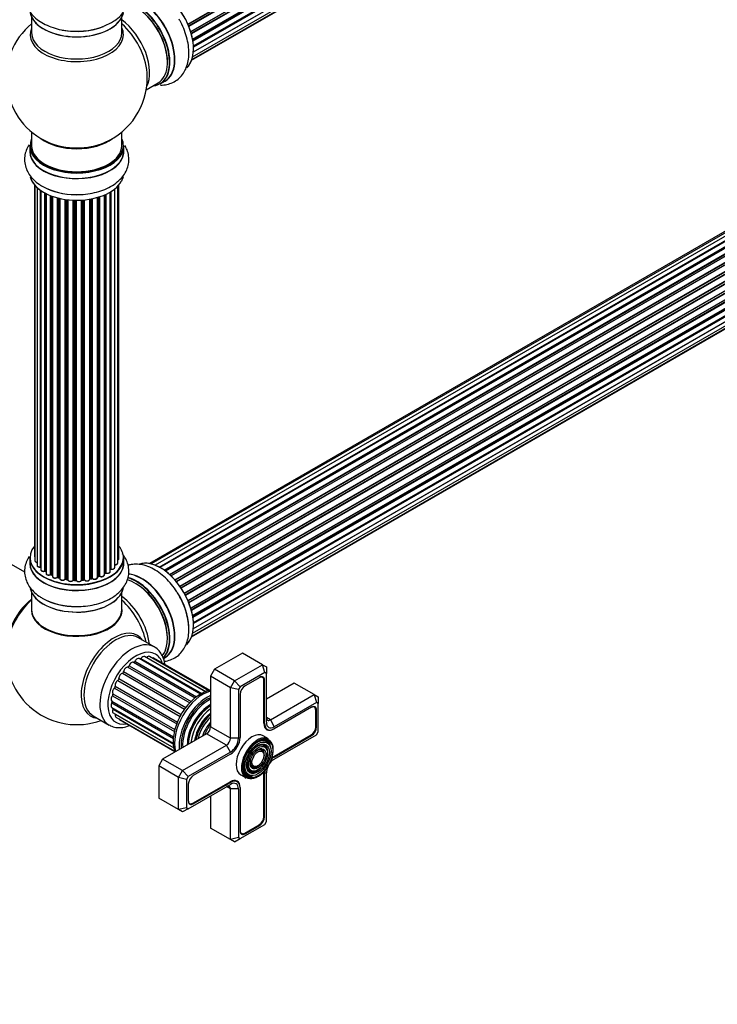
# Model space of a CAD drawing. Units: millimetres. Extents: x 0 to 1503, y 0 to 2593.
# Drawn here: x 1008 to 1255, y 0 to 349 of the extents above; entities that cross this region are included whole.
import ezdxf
from ezdxf import colors
from ezdxf.entities.mleader import LeaderData, LeaderLine
from ezdxf.math import Vec2, Vec3

# ---------------------------------------------------------------- set-up
doc = ezdxf.new("R2010")
doc.units = ezdxf.units.MM
doc.layers.add('DV6_Défaut', color=7, linetype='Continuous')
doc.layers.add('Défaut', color=7, linetype='Continuous')

# ---------------------------------------------------------------- blocks, each defined once
blk = doc.blocks.new('_DOT')
at = {"color": 0}
blk.add_line((0, 0), (-1, 0), dxfattribs=at)
at = {"color": 0, "const_width": 0.333}
blk.add_lwpolyline([(-0.1665, 0, 1), (0.1665, 0, 1)], format="xyb", close=True, dxfattribs=at)
blk = doc.blocks.new('SE5')
at = {"layer": 'DV6_Défaut', "color": 7, "linetype": 'Continuous'}
for p, q in [((1067.6, 347.82), (1395.76, 537.29)), ((1395.72, 537.09), (1067.66, 347.68)), ((1067.88, 347.16), (1395.93, 536.56)), ((1396.09, 536.39), (1067.96, 346.94)), ((1068.6, 345.14), (1396.8, 534.62)), ((1396.6, 534.42), (1068.62, 345.06)), ((1068.78, 344.55), (1396.73, 533.9)), ((1396.88, 533.7), (1068.84, 344.31)), ((1069.26, 342.51), (1397.44, 531.98)), ((1069.33, 342.08), (1397.12, 531.32)), ((1397.24, 531.11), (1069.38, 341.81)), ((1069.56, 340.06), (1397.65, 529.48)), ((1069.57, 339.87), (1397.08, 528.96)), ((1397.17, 528.73), (1069.58, 339.6)), ((1069.3, 336.24), (1396.8, 525.32)), ((1396.66, 526.68), (1069.53, 337.81)), ((1069.54, 337.92), (1397.44, 527.23)), ((1068.94, 334.98), (1394.38, 522.88)), ((1069.01, 335.2), (1395.76, 523.85)), ((1012.19, 350.26), (1012.19, 344.67)), ((1044.19, 344.67), (1044.19, 350.26)), ((1380.13, 344.71), (1053.96, 156.4)), ((1381.8, 345.15), (1054.62, 156.25)), ((1383.69, 345.03), (1055.97, 155.82)), ((1057.45, 155.13), (1384.83, 344.14)), ((1384.99, 343.96), (1057.69, 154.99)), ((1385.72, 344.36), (1057.71, 154.98)), ((1059.16, 154.06), (1386.91, 343.28)), ((1387.05, 343.08), (1059.39, 153.9)), ((1387.79, 343.17), (1059.64, 153.71)), ((1061.04, 152.56), (1389, 341.91)), ((1389.11, 341.69), (1061.23, 152.38)), ((1061.6, 152.03), (1389.51, 341.35)), ((1389.81, 341.5), (1061.62, 152.02)), ((1062.92, 150.66), (1391.01, 340.08)), ((1391.09, 339.85), (1063.08, 150.47)), ((1063.44, 150.05), (1391.47, 339.44)), ((1391.7, 339.44), (1063.52, 149.96)), ((1064.7, 148.42), (1392.86, 337.88)), ((1392.9, 337.65), (1064.83, 148.24)), ((1065.15, 147.76), (1393.24, 337.18)), ((1393.42, 337.08), (1065.25, 147.62)), ((1066.28, 145.93), (1394.46, 335.4)), ((1394.47, 335.19), (1066.38, 145.76)), ((1066.65, 145.25), (1394.75, 334.67)), ((1394.92, 334.54), (1066.75, 145.07)), ((1067.6, 143.29), (1395.76, 332.76)), ((1395.72, 332.56), (1067.66, 143.15)), ((1067.88, 142.63), (1395.93, 332.03)), ((1396.09, 331.86), (1067.96, 142.41)), ((1068.6, 140.61), (1396.8, 330.09)), ((1396.6, 329.89), (1068.62, 140.53)), ((1068.78, 140.02), (1396.73, 329.36)), ((1396.88, 329.16), (1068.84, 139.77)), ((1052.82, 324.5), (1057.04, 326.94)), ((1057.79, 326.62), (1059.45, 327.58)), ((1069.26, 137.98), (1397.44, 327.45)), ((1069.33, 137.55), (1397.12, 326.79)), ((1397.24, 326.57), (1069.38, 137.28)), ((1069.56, 135.52), (1397.65, 324.95)), ((1396.66, 322.15), (1069.53, 133.28)), ((1069.54, 133.39), (1397.44, 322.7)), ((1069.57, 135.34), (1397.08, 324.43)), ((1397.17, 324.2), (1069.58, 135.07)), ((1068.94, 130.45), (1394.38, 318.34)), ((1069.01, 130.67), (1395.76, 319.32)), ((1069.3, 131.71), (1396.8, 320.79)), ((1012.19, 309.54), (1012.19, 304.67)), ((1044.19, 304.67), (1044.19, 309.54)), ((1011.54, 304.58), (1011.54, 302.67)), ((1044.84, 302.67), (1044.84, 304.58)), ((1013.2, 290.76), (1013.2, 159.1)), ((1013.36, 290.58), (1013.36, 157.41)), ((1042.71, 156.58), (1042.71, 290.25)), ((1043.17, 158.25), (1043.17, 290.76)), ((1014.11, 289.81), (1014.11, 155.78)), ((1015.35, 155.22), (1015.35, 288.82)), ((1015.44, 288.76), (1015.44, 154.27)), ((1016.88, 153.75), (1016.88, 287.89)), ((1017.12, 287.76), (1017.12, 153.72)), ((1017.29, 287.68), (1017.29, 152.96)), ((1018.9, 152.51), (1018.9, 286.96)), ((1019.15, 286.86), (1019.15, 152.5)), ((1019.56, 286.71), (1019.56, 151.9)), ((1036.3, 286.54), (1036.3, 151.98)), ((1038, 152.4), (1038, 287.17)), ((1038.29, 153.08), (1038.29, 287.3)), ((1038.54, 287.41), (1038.54, 153.1)), ((1040.07, 153.59), (1040.07, 288.21)), ((1040.08, 154.42), (1040.08, 288.23)), ((1040.32, 288.37), (1040.32, 154.46)), ((1041.66, 155.01), (1041.66, 289.3)), ((1021.32, 151.53), (1021.32, 286.17)), ((1021.57, 286.11), (1021.57, 151.55)), ((1022.09, 151.4), (1022.09, 285.99)), ((1022.17, 285.97), (1022.17, 151.13)), ((1024.05, 150.86), (1024.05, 285.62)), ((1024.28, 285.58), (1024.28, 150.91)), ((1024.84, 150.83), (1024.84, 285.51)), ((1024.99, 285.49), (1024.99, 150.69)), ((1026.96, 150.53), (1026.96, 285.34)), ((1027.16, 285.33), (1027.16, 150.62)), ((1027.74, 150.6), (1027.74, 285.32)), ((1027.93, 285.31), (1027.93, 150.5)), ((1029.92, 150.56), (1029.92, 285.37)), ((1030.09, 285.38), (1030.09, 150.67)), ((1030.66, 150.72), (1030.66, 285.42)), ((1030.88, 285.44), (1030.88, 150.65)), ((1032.81, 150.87), (1032.81, 285.69)), ((1032.93, 285.71), (1032.93, 151.07)), ((1033.47, 151.19), (1033.47, 285.81)), ((1033.71, 285.86), (1033.71, 151.15)), ((1035.54, 151.47), (1035.54, 286.31)), ((1035.56, 286.32), (1035.56, 151.81)), ((1036.05, 151.99), (1036.05, 286.46)), ((1009.76, 153.33), (957.87, 183.29)), ((1011.54, 158.43), (1011.54, 156.52)), ((1044.84, 156.52), (1044.84, 158.43)), ((1017.16, 153.63), (1017.29, 153.54)), ((1019.19, 152.41), (1019.56, 152.24)), ((1021.61, 151.46), (1022.12, 151.31)), ((1024.3, 150.83), (1024.86, 150.74)), ((1027.17, 150.53), (1027.75, 150.51)), ((1030.08, 150.58), (1030.65, 150.64)), ((1032.9, 150.99), (1033.44, 151.1)), ((1035.54, 151.72), (1036.01, 151.9)), ((1038, 152.84), (1038.25, 152.99)), ((1012.19, 146.14), (1012.19, 140.06)), ((1044.19, 140.06), (1044.19, 146.14)), ((1055.7, 126.81), (1050.04, 130.08)), ((1072.1, 110.1), (1050.31, 122.68)), ((1050.96, 122.74), (1072.51, 110.3)), ((1073.81, 110.92), (1052.24, 123.37)), ((1052.95, 123.06), (1073.93, 110.95)), ((1075.09, 111.26), (1054.02, 123.43)), ((1075.45, 111.36), (1055.54, 122.86)), ((1058.9, 122.73), (1059.45, 123.05)), ((1086.95, 124.59), (1077.05, 118.87)), ((1094.02, 120.51), (1086.95, 124.59)), ((1046.25, 119.68), (1068.29, 106.96)), ((1046.75, 120.15), (1068.74, 107.46)), ((1048.33, 121.41), (1070.23, 108.76)), ((1048.84, 121.75), (1070.68, 109.14)), ((1077.05, 118.87), (1075.63, 116.42)), ((1084.12, 114.79), (1077.05, 118.87)), ((1084.12, 114.79), (1094.02, 120.51)), ((1094.02, 120.51), (1095.43, 119.69)), ((1094.85, 117.72), (1094.02, 120.51)), ((1095.43, 119.69), (1095.43, 117.38)), ((1043.12, 115.58), (1065.22, 102.83)), ((1044.36, 117.48), (1066.46, 104.73)), ((1044.8, 118.05), (1066.87, 105.31)), ((1075.63, 116.42), (1075.63, 98.46)), ((1082.7, 112.34), (1075.63, 116.42)), ((1094.85, 117.72), (1086.12, 112.68)), ((1093.06, 115.99), (1087.9, 113.01)), ((1094.07, 116.03), (1093.72, 116.23)), ((1095.43, 117.38), (1094.85, 117.72)), ((1095.43, 100.09), (1095.43, 117.38)), ((1041.58, 112.23), (1063.65, 99.49)), ((1041.83, 112.9), (1063.9, 100.15)), ((1042.77, 114.94), (1064.87, 102.18)), ((1082.7, 112.34), (1084.12, 114.79)), ((1082.7, 94.38), (1082.7, 112.34)), ((1085.53, 111.66), (1082.7, 112.34)), ((1086.12, 112.68), (1084.12, 114.79)), ((1086.12, 112.68), (1085.53, 111.66)), ((1094.54, 115.14), (1094.83, 114.97)), ((1094.55, 99.75), (1094.55, 114.97)), ((1094.83, 99.75), (1094.83, 114.97)), ((1105.33, 113.97), (1095.43, 108.26)), ((1112.4, 109.89), (1105.33, 113.97)), ((1040.86, 109.51), (1062.84, 96.82)), ((1040.98, 110.16), (1062.99, 97.46)), ((1085.53, 111.66), (1085.53, 94.38)), ((1086.13, 109.95), (1086.13, 94.72)), ((1096.85, 100.91), (1112.4, 109.89)), ((1112.4, 109.89), (1113.82, 109.07)), ((1112.4, 109.89), (1113.23, 107.1)), ((1113.82, 109.07), (1113.82, 106.77)), ((1040.63, 107.56), (1062.51, 94.93)), ((1040.63, 105.29), (1062.42, 92.71)), ((1040.65, 106.95), (1062.47, 94.36)), ((1113.23, 107.1), (1098.26, 98.46)), ((1111.45, 105.38), (1098.26, 97.77)), ((1112.46, 105.41), (1112.11, 105.61)), ((1113.82, 106.77), (1113.23, 107.1)), ((1113.82, 96.69), (1113.82, 106.77)), ((1034.04, 102.36), (1039.7, 99.1)), ((1040.98, 104.72), (1062.46, 92.32)), ((1041.12, 103.37), (1062.6, 90.97)), ((1041.83, 102.96), (1062.6, 90.96)), ((1042.07, 101.93), (1062.94, 89.88)), ((1071.5, 102.04), (1071.47, 102)), ((1096.85, 100.91), (1095.43, 101.73)), ((1112.93, 104.53), (1113.21, 104.36)), ((1112.93, 98.4), (1112.93, 104.36)), ((1113.21, 98.4), (1113.21, 104.36)), ((1043.41, 101.05), (1062.98, 89.75)), ((1069.07, 97.84), (1069.05, 97.8)), ((1082.7, 94.38), (1075.63, 98.46)), ((1094.55, 99.91), (1094.83, 99.75)), ((1094.99, 98.01), (1095.83, 97.53)), ((1096.85, 100.91), (1098.26, 98.46)), ((1112.93, 98.56), (1113.21, 98.4)), ((1074.22, 96.01), (1058.66, 87.03)), ((1081.29, 91.93), (1074.22, 96.01)), ((1085.53, 94.38), (1082.7, 94.38)), ((1096.25, 94.16), (1094.34, 95.26)), ((1098.11, 97.69), (1098.12, 97.68)), ((1098.26, 97.77), (1098.12, 97.68)), ((1098.12, 87.97), (1111.31, 95.58)), ((1098.26, 87.03), (1113.23, 95.67)), ((1098.26, 87.72), (1111.45, 95.34)), ((1111.16, 95.5), (1111.45, 95.34)), ((1113.23, 95.67), (1113.82, 96.69)), ((1065.73, 82.95), (1081.29, 91.93)), ((1082.7, 89.48), (1081.29, 91.93)), ((1096.78, 91.51), (1096.62, 91.91)), ((1082.7, 89.48), (1067.73, 80.84)), ((1082.7, 88.78), (1069.52, 81.17)), ((1094.47, 89.15), (1094.31, 89.55)), ((1095.62, 90.33), (1095.46, 90.73)), ((1097.98, 87.89), (1098.26, 87.72)), ((1058.66, 87.03), (1057.25, 84.58)), ((1057.25, 84.58), (1057.25, 73.15)), ((1064.32, 80.5), (1057.25, 84.58)), ((1065.73, 82.95), (1058.66, 87.03)), ((1091.27, 84.29), (1091.69, 84.35)), ((1064.32, 80.5), (1065.73, 82.95)), ((1064.32, 69.07), (1064.32, 80.5)), ((1067.15, 79.82), (1064.32, 80.5)), ((1067.73, 80.84), (1065.73, 82.95)), ((1067.73, 80.84), (1067.15, 79.82)), ((1086.34, 81.41), (1088.25, 80.31)), ((1090.39, 81.11), (1090.81, 81.17)), ((1090.83, 82.7), (1091.25, 82.76)), ((1094.55, 81.95), (1094.83, 81.78)), ((1094.55, 66.56), (1094.55, 81.78)), ((1094.83, 66.56), (1094.83, 81.78)), ((1095.43, 64.84), (1095.43, 82.13)), ((1067.15, 79.82), (1067.15, 69.74)), ((1067.73, 69.4), (1082.7, 78.05)), ((1067.75, 78.11), (1067.75, 72.15)), ((1069.37, 71.37), (1082.56, 78.99)), ((1069.52, 71.13), (1082.7, 78.74)), ((1082.7, 76.41), (1081.29, 77.23)), ((1082.42, 78.91), (1082.7, 78.74)), ((1085.13, 78.98), (1084.28, 79.47)), ((1086.13, 76.93), (1086.13, 76.76)), ((1086.13, 76.93), (1086.13, 76.93)), ((1075.63, 73.97), (1075.63, 62.53)), ((1082.7, 58.45), (1082.7, 76.41)), ((1085.53, 76.41), (1082.7, 76.41)), ((1085.53, 76.41), (1085.53, 59.13)), ((1086.13, 76.76), (1086.13, 61.53)), ((1064.32, 69.07), (1057.25, 73.15)), ((1067.88, 71.46), (1068.22, 71.26)), ((1069.23, 71.3), (1069.52, 71.13)), ((1067.15, 69.74), (1064.32, 69.07)), ((1065.73, 68.25), (1064.32, 69.07)), ((1067.73, 69.4), (1065.73, 68.25)), ((1067.15, 69.74), (1067.73, 69.4)), ((1094.55, 66.72), (1094.83, 66.56)), ((1086.12, 58.79), (1094.85, 63.83)), ((1087.76, 60.76), (1092.92, 63.74)), ((1087.9, 60.51), (1093.06, 63.49)), ((1092.78, 63.66), (1093.06, 63.49)), ((1094.85, 63.83), (1095.43, 64.84)), ((1082.7, 58.45), (1075.63, 62.53)), ((1086.26, 60.85), (1086.61, 60.64)), ((1087.61, 60.68), (1087.9, 60.51)), ((1085.53, 59.13), (1082.7, 58.45)), ((1084.12, 57.64), (1082.7, 58.45)), ((1084.12, 57.64), (1086.12, 58.79)), ((1085.53, 59.13), (1086.12, 58.79))]:
    blk.add_line(p, q, dxfattribs=at)
for centre, radius, start, end in [((1028.19, 328.75), 25, 129.7918, 246.7163), ((1028.64, 369.51), 24.24, 266.8278, 298.0212), ((1028.19, 328.75), 25, 293.2837, 0), ((1028.19, 328.75), 25, 0, 4.1078), ((1027.47, 311.31), 23.96, 241.3477, 270.6593), ((1040.25, 154), 0.392, 76.1445, 118.7503), ((1016.96, 153.27), 0.417, 61.3755, 106.3316), ((1019.02, 152.01), 0.44, 67.1253, 111.755), ((1021.48, 151.06), 0.423, 72.5316, 117.597), ((1024.22, 150.46), 0.378, 77.7794, 122.7504), ((1027.13, 150.18), 0.348, 84.5086, 123.9358), ((1033.55, 150.71), 0.404, 59.7486, 104.7265), ((1036.16, 151.49), 0.437, 65.4135, 110.0462), ((1038.43, 152.6), 0.432, 70.9821, 115.7807), ((1027.47, 165.15), 23.96, 241.3477, 270.6593), ((1044.26, 132.72), 23.66, 2.1342, 31.941), ((1028.19, 124.22), 25, 173.2837, 290.2082)]:
    blk.add_arc(centre, radius, start, end, dxfattribs=at)
for centre, major_axis, ratio, start_param, end_param in [((1057.81, 345.86), (-8.32, 14.42), 0.57735, 3.280072, 6.15592), ((1057.88, 345.9), (8.27, -14.33), 0.57735, 0.137171, 2.996898), ((1051.19, 342.03), (8.35, -14.46), 0.57735, 0, 2.75477), ((1051.13, 342), (-8.32, 14.42), 0.57735, 3.141593, 5.892123), ((1049.04, 340.8), (-8, 13.86), 0.57735, 3.141593, 5.755507), ((1049.47, 341.04), (8.32, -14.42), 0.57735, 0, 2.62548), ((1049.4, 341), (-8.27, 14.33), 0.57735, 2.883065, 5.744852), ((1049.4, 341), (7.75, -13.42), 0.57735, 0.769396, 2.356194), ((1028.19, 352.92), (16.65, 0), 0.57735, 3.256515, 6.169687), ((1028.19, 352.84), (-16.55, 0), 0.57735, 0.130536, 2.998723), ((1028.19, 344.06), (16.54, 0), 0.57735, 2.886298, 6.283185), ((1028.19, 354.84), (-16.65, 0), 0.57735, 1.256683, 2.180235), ((1042.73, 337.15), (8, -13.86), 0.57735, 0.353773, 2.227058), ((1041.17, 336.25), (-8.48, 14.69), 0.57735, 4.013291, 5.243707), ((1028.19, 344.06), (16.54, 0), 0.57735, 0, 0.255294), ((1028.19, 344.67), (-16, 0), 0.57735, 0, 3.141593), ((1028.19, 354.91), (16.69, 0), 0.57735, 4.659376, 5.052531), ((1051.19, 342.03), (8.35, -14.46), 0.57735, 6.211671, 6.283185), ((1028.19, 304.67), (16.55, 0), 0.57735, 2.883065, 6.283185), ((1028.19, 304.58), (-16.65, 0), 0.57735, 0, 3.141593), ((1028.19, 304.67), (16, 0), 0.57735, 3.141593, 6.283185), ((1028.19, 312.83), (16, 0), 0.57735, 3.791411, 5.633367), ((1028.19, 313.44), (-16.54, 0), 0.57735, 0.930274, 2.211319), ((1028.19, 304.67), (16.55, 0), 0.57735, 0, 0.258528), ((1028.19, 302.67), (16.65, 0), 0.57735, 3.116727, 6.283185), ((1028.19, 302.6), (-16.69, 0), 0.57735, 6.211671, 6.283185), ((1028.19, 302.6), (-16.69, 0), 0.57735, 0, 3.213107), ((1028.19, 294.95), (16.65, 0), 0.57735, 3.278044, 3.926991), ((1028.19, 294.87), (-16.55, 0), 0.57735, 0.137511, 2.858942), ((1028.19, 294.95), (16.65, 0), 0.57735, 5.992097, 6.16151), ((1028.19, 296.87), (-16.65, 0), 0.57735, 0.785398, 1.559849), ((1028.19, 158.51), (16.55, 0), 0.57735, 2.702611, 6.283185), ((1028.19, 158.51), (16.55, 0), 0.57735, 0, 0.438981), ((1028.19, 158.43), (-16.65, 0), 0.57735, 0, 3.141593), ((1014.2, 159.1), (1, 0), 0.57735, 3.141593, 3.702405), ((1014.36, 157.41), (1, 0), 0.57735, 3.141593, 4.467458), ((1042.17, 158.25), (-1, 0), 0.57735, 2.143788, 3.141593), ((1057.81, 141.33), (-8.33, 14.42), 0.57735, 3.276489, 6.177377), ((1057.88, 141.37), (8.28, -14.33), 0.57735, 0.131695, 3.002501), ((1028.19, 156.52), (16.65, 0), 0.57735, 3.116727, 6.283185), ((1028.19, 156.45), (-16.69, 0), 0.57735, 6.211671, 6.283185), ((1028.19, 156.45), (-16.69, 0), 0.57735, 0, 3.213107), ((1015.11, 155.78), (1, 0), 0.57735, 3.141593, 4.95358), ((1015.31, 155.33), (-0.028, 0.198), 0.195028, 3.14192, 4.082996), ((1015.4, 155.11), (0.2, 0), 0.57735, 1.358677, 1.811988), ((1016.44, 154.27), (1, 0), 0.57735, 3.141593, 5.16302), ((1016.79, 153.86), (-0.054, 0.193), 0.355612, 3.142054, 4.046538), ((1016.97, 153.65), (0.2, 0), 0.57735, 0.659901, 2.021427), ((1028.19, 158.51), (-14, 0), 0.57735, 0.63244, 0.659901), ((1028.19, 158.51), (-14, 0), 0.57735, -3.704573, -3.642334), ((1039.91, 154.48), (-0.136, 0.146), 0.693863, 3.328092, 3.782162), ((1040.25, 154.36), (0.2, 0), 0.57735, 1.224885, 2.586411), ((1040.66, 155.01), (-1, 0), 0.57735, 1.224885, 3.141593), ((1040.39, 154.57), (0.041, 0.196), 0.276836, 2.215339, 3.141691), ((1041.71, 156.58), (-1, 0), 0.57735, 1.521907, 3.141593), ((1028.19, 158.11), (13.5, 0), 0.57735, 3.741145, 3.772604), ((1017.28, 153.79), (0.119, 0.16), 0.645075, 2.42733, 3.142115), ((1018.29, 152.96), (1, 0), 0.57735, 3.141593, 3.165557), ((1018.29, 152.96), (1, 0), 0.57735, 3.165557, 5.372459), ((1028.19, 158.51), (-14, 0), 0.57735, 0.832265, 0.905278), ((1018.78, 152.6), (-0.082, 0.183), 0.500653, 3.142075, 3.982271), ((1019.02, 152.41), (0.2, 0), 0.57735, 0.869341, 2.230867), ((1028.19, 158.68), (-14, 0), 0.57735, 0.869341, 0.910895), ((1019.28, 152.59), (0.088, 0.18), 0.52691, 2.317603, 3.141135), ((1020.56, 151.9), (1, 0), 0.57735, 3.141593, 5.581899), ((1028.19, 158.51), (-14, 0), 0.57735, 1.043157, 1.121364), ((1021.17, 151.6), (-0.113, 0.165), 0.623814, 3.14123, 3.881245), ((1021.48, 151.45), (0.2, 0), 0.57735, 1.07878, 2.440306), ((1028.19, 158.68), (-14, 0), 0.57735, 1.07878, 1.120334), ((1021.67, 151.65), (0.059, 0.191), 0.385716, 2.24692, 3.141163), ((1022, 151.3), (-0.2, 0), 0.57735, 3.739839, 4.261927), ((1022.18, 151.5), (0.054, 0.193), 0.355487, 2.236608, 3.123443), ((1023.17, 151.13), (1, 0), 0.57735, 3.141593, 5.791338), ((1028.19, 158.51), (-14, 0), 0.57735, 1.260788, 1.329833), ((1023.87, 150.91), (-0.147, 0.136), 0.719711, 3.140549, 3.730427), ((1023.87, 150.91), (-0.147, 0.136), 0.719711, 3.119702, 3.140549), ((1024.23, 150.8), (0.2, 0), 0.57735, 1.28822, 2.649746), ((1028.19, 158.68), (-14, 0), 0.57735, 1.28822, 1.329774), ((1024.34, 151.03), (0.033, 0.197), 0.227664, 2.205477, 3.141377), ((1024.8, 150.72), (-0.2, 0), 0.57735, 3.219385, 4.471367), ((1024.89, 150.94), (0.028, 0.198), 0.194894, 2.200169, 3.130658), ((1025.99, 150.69), (1, 0), 0.57735, 3.141593, 6.000778), ((1025.99, 150.53), (0.8, 0), 0.57735, 3.109841, 6.000778), ((1026.76, 150.56), (-0.179, 0.09), 0.784153, 3.148212, 3.517), ((1027.15, 150.5), (0.2, 0), 0.57735, 1.497659, 2.859185), ((1028.19, 158.51), (-14, 0), 0.57735, 1.484042, 1.552251), ((1028.19, 158.68), (-14, 0), 0.57735, 1.497659, 1.539213), ((1027.18, 150.73), (0.008, 0.2), 0.059663, 2.187538, 3.141492), ((1027.74, 150.48), (0.2, 0), 0.57735, 0.177688, 1.539213), ((1027.75, 150.71), (0.004, 0.2), 0.025783, 2.186511, 3.141498), ((1028.92, 150.61), (-1, 0), 0.57735, 0.177688, 3.068625), ((1028.13, 150.52), (0.191, 0.059), 0.803641, 2.896644, 3.143526), ((1028.92, 150.44), (0.8, 0), 0.57735, 3.31928, 6.210217), ((1030.11, 150.55), (-0.2, 0), 0.57735, 4.848692, 6.210217), ((1028.19, 158.51), (-14, 0), 0.57735, -4.583857, -4.500128), ((1028.19, 158.68), (14, 0), 0.57735, -1.434494, -1.39294), ((1030.63, 150.84), (-0.021, 0.199), 0.144455, 3.141734, 4.089394), ((1030.7, 150.61), (0.2, 0), 0.57735, 0.387127, 1.748653), ((1031.81, 150.87), (-1, 0), 0.57735, 0.387127, 3.141593), ((1031.07, 150.7), (0.163, 0.115), 0.756074, 2.651188, 3.141927), ((1033, 150.96), (0.2, 0), 0.57735, 1.916538, 2.805994), ((1032.86, 151.18), (-0.041, 0.196), 0.276707, 3.156914, 4.067876), ((1028.19, 158.68), (14, 0), 0.57735, -1.225054, -1.1835), ((1028.19, 158.51), (-14, 0), 0.57735, -4.363554, -4.284595), ((1033.4, 151.3), (-0.046, 0.195), 0.308379, 3.14191, 4.060197), ((1033.55, 151.09), (0.2, 0), 0.57735, 0.596567, 1.958092), ((1034.54, 151.47), (-1, 0), 0.57735, 0.596567, 3.141593), ((1033.88, 151.22), (0.13, 0.152), 0.675463, 2.470206, 3.142682), ((1035.67, 151.71), (0.2, 0), 0.57735, -4.157207, -4.011887), ((1035.46, 151.91), (-0.067, 0.188), 0.430373, 3.337597, 4.01839), ((1028.19, 158.51), (-14, 0), 0.57735, -4.15782, -4.07003), ((1028.19, 158.68), (14, 0), 0.57735, -1.015615, -0.974061), ((1035.94, 152.09), (-0.073, 0.186), 0.458826, 3.142102, 4.005088), ((1036.16, 151.9), (0.2, 0), 0.57735, 0.806006, 2.167532), ((1037, 152.4), (-1, 0), 0.57735, 0.806006, 3.141593), ((1036.44, 152.06), (0.097, 0.175), 0.56533, 2.346101, 3.141425), ((1028.19, 158.68), (14, 0), 0.57735, -0.806175, -0.764621), ((1028.19, 158.11), (13.5, 0), 0.57735, -0.757287, -0.691509), ((1028.19, 158.51), (-14, 0), 0.57735, -3.926991, -3.855277), ((1038.14, 153.16), (-0.103, 0.171), 0.58922, 3.141661, 3.916384), ((1038.43, 153), (0.2, 0), 0.57735, 1.015446, 2.376971), ((1039.07, 153.59), (-1, 0), 0.57735, 1.015446, 3.141593), ((1038.64, 153.2), (0.067, 0.188), 0.430491, 2.264847, 3.14145), ((1049.04, 136.26), (-8, 13.86), 0.57735, 3.353301, 5.768884), ((1049.4, 136.47), (-8.28, 14.33), 0.57735, 3.301303, 5.771717), ((1049.47, 136.51), (8.33, -14.42), 0.57735, 0.148508, 2.634107), ((1051.13, 137.47), (-8.32, 14.42), 0.57735, 3.141593, 5.896512), ((1051.19, 137.5), (8.35, -14.46), 0.57735, 0, 2.753783), ((1028.19, 148.8), (16.65, 0), 0.57735, 3.278044, 6.16151), ((1028.19, 148.72), (-16.55, 0), 0.57735, 0.137511, 2.999479), ((1049.4, 136.47), (7.75, -13.42), 0.57735, 0.785398, 2.372196), ((1014.33, 132.22), (8, 13.86), 0.57735, 0.975759, 2.537318), ((1014.4, 132.18), (-7.95, -13.77), 0.57735, 4.124975, 5.577543), ((1014.93, 131.88), (-8.27, -14.32), 0.57735, 4.163679, 5.352911), ((1028.19, 150.71), (-16.65, 0), 0.57735, 0.785398, 1.559849), ((1042.73, 132.62), (8, -13.86), 0.57735, 0.914535, 2.227058), ((1041.17, 131.72), (-8.48, 14.69), 0.57735, 4.181071, 5.243707), ((1056.15, 140.37), (8.33, -14.42), 0.57735, 0.823793, 1.631018), ((1056.09, 140.33), (-8.35, 14.46), 0.57735, 4.295371, 4.720516), ((1028.19, 139.86), (-16.07, 0), 0.57735, 0, 3.237349), ((1028.19, 139.86), (-16.07, 0), 0.57735, 6.191714, 6.283185), ((1028.19, 140.06), (16, 0), 0.57735, 3.141593, 6.283185), ((1028.19, 139.9), (15.94, 0), 0.57735, 3.351646, 6.066886), ((1028.19, 139.9), (-15.8, 0), 0.57735, 0.763455, 2.627301), ((1041.44, 116.57), (8.27, 14.32), 0.57735, 0, 3.396887), ((1042.04, 116.22), (-8, -13.86), 0.57735, 3.141593, 6.283185), ((1047.7, 112.95), (-8, -13.86), 0.57735, 3.149345, 6.272939), ((1041.44, 116.57), (8.27, 14.32), 0.57735, 6.027891, 6.283185), ((1049.12, 112.14), (7, 12.12), 0.57735, 0, 3.616493), ((1049.61, 121.47), (-0.7, -1.21), 0.57735, 3.141593, 4.811384), ((1050.75, 122.95), (0.25, 0.433), 0.57735, 3.582167, 4.560056), ((1051.54, 122.16), (-0.7, -1.21), 0.57735, 3.141593, 4.560056), ((1052.82, 123.37), (0.25, 0.433), 0.57735, 4.096607, 4.308729), ((1053.32, 122.22), (-0.7, -1.21), 0.57735, 3.141593, 4.308729), ((1054.84, 121.64), (-0.7, -1.21), 0.57735, 3.141593, 3.76316), ((1049.12, 112.14), (7, 12.12), 0.57735, 5.815171, 6.283185), ((1051.19, 137.5), (8.35, -14.46), 0.57735, 6.211671, 6.283185), ((1045.77, 118.41), (-0.7, -1.21), 0.57735, 3.419589, 5.314039), ((1046.43, 120.14), (0.25, 0.433), 0.57735, 3.419589, 5.062711), ((1047.64, 120.19), (-0.7, -1.21), 0.57735, 3.168262, 5.062711), ((1048.57, 121.85), (0.25, 0.433), 0.57735, 3.168262, 4.811384), ((1042.77, 115.35), (0.25, 0.433), 0.57735, 3.922244, 5.565366), ((1044.11, 116.23), (-0.7, -1.21), 0.57735, 3.670916, 5.565366), ((1044.45, 117.93), (0.25, 0.433), 0.57735, 3.670916, 5.314039), ((1092.92, 114.03), (-1.15, -1.99), 0.57735, 2.356194, 3.926991), ((1093.06, 113.95), (-1.25, -2.17), 0.57735, 2.356194, 3.926991), ((1041.82, 111.26), (-0.7, -1.21), 0.57735, 4.173571, 6.068021), ((1041.49, 112.57), (0.25, 0.433), 0.57735, 4.173571, 5.816693), ((1042.77, 113.8), (-0.7, -1.21), 0.57735, 3.922244, 5.816693), ((1087.9, 110.97), (1.25, 2.17), 0.57735, 0.785398, 2.356194), ((1041.33, 108.78), (0.7, 1.21), 0.57735, 1.283306, 3.141593), ((1040.69, 109.77), (0.25, 0.433), 0.57735, 4.424899, 6.068021), ((1072.94, 98.38), (7.12, 12.34), 0.57735, 0.515465, 2.626127), ((1074.57, 97.44), (-7.13, -12.34), 0.57735, 3.821532, 5.603246), ((1074.57, 97.44), (-6.62, -11.47), 0.57735, 3.81354, 5.611238), ((1041.33, 106.5), (0.7, 1.21), 0.57735, 1.534633, 3.141593), ((1040.41, 107.11), (-0.25, -0.433), 0.57735, 1.534633, 3.071087), ((1040.69, 104.77), (-0.25, -0.433), 0.57735, 1.785961, 2.575573), ((1074.92, 97.24), (-6.5, -11.26), 0.57735, 3.849992, 5.574786), ((1075.44, 96.94), (-5.69, -9.85), 0.57735, 3.902921, 5.521857), ((1075.92, 96.66), (-5.77, -10), 0.57735, 3.962052, 5.462726), ((1076.41, 96.38), (-5.48, -9.49), 0.57735, 4.027741, 5.397037), ((1075.8, 96.73), (-5.66, -9.81), 0.57735, 3.948455, 4.926238), ((1111.31, 103.42), (-1.15, -1.99), 0.57735, 2.356194, 3.926991), ((1111.45, 103.34), (-1.25, -2.17), 0.57735, 2.356194, 3.926991), ((1041.82, 104.59), (0.7, 1.21), 0.57735, 1.785961, 3.141593), ((1042.77, 103.14), (0.7, 1.21), 0.57735, 2.037288, 3.141593), ((1076.86, 96.12), (-4.93, -8.53), 0.57735, 4.104592, 5.320186), ((1077.31, 95.86), (5.02, 8.7), 0.57735, 1.023842, 2.11775), ((1077.23, 95.9), (-4.93, -8.53), 0.57735, 4.158475, 5.266303), ((1077.73, 95.61), (-4.84, -8.38), 0.57735, 4.238938, 5.18584), ((1096.85, 102.54), (1, 1.73), 0.57735, 2.356194, 3.926991), ((1044.11, 102.26), (0.7, 1.21), 0.57735, 2.786382, 3.141593), ((1078.22, 95.34), (-4.25, -7.36), 0.57735, 4.3713, 5.053478), ((1078.86, 94.96), (4.44, 7.69), 0.57735, 1.325469, 1.816124), ((1074.22, 97.64), (1, 1.73), 0.57735, 3.926991, 5.497787), ((1098.12, 101.81), (2.52, 4.37), 0.57735, 2.356194, 3.926991), ((1098.26, 101.73), (2.43, 4.2), 0.57735, 2.356194, 3.926991), ((1098.26, 101.73), (2, 3.46), 0.57735, 2.356194, 3.926991), ((1111.31, 97.46), (-1.15, -1.99), 0.57735, 0.785398, 2.356194), ((1111.45, 97.38), (-1.25, -2.17), 0.57735, 0.785398, 2.356194), ((1081.29, 93.56), (-1, -1.73), 0.57735, 0.785398, 2.356194), ((1082.7, 92.74), (2.43, 4.2), 0.57735, 3.926991, 5.497787), ((1082.7, 92.74), (2, 3.46), 0.57735, 3.926991, 5.497787), ((1090.34, 88.34), (-4, -6.93), 0.57735, 3.141593, 6.283185), ((1092.46, 87.11), (3.85, 6.67), 0.57735, 0.16113, 2.788747), ((1092.25, 87.23), (-4, -6.93), 0.57735, 3.141593, 3.834154), ((1092.25, 87.23), (-4, -6.93), 0.57735, 4.269827, 6.283185), ((1092.46, 87.11), (3.85, 6.67), 0.57735, 2.788747, 6.283185), ((1092.25, 87.23), (-4, -6.93), 0.57735, 3.834154, 4.269827), ((1092.11, 87.32), (-3.41, -5.91), 0.57735, 2.721058, 4.235633), ((1092.11, 87.32), (-2.54, -4.4), 0.57735, 2.721058, 4.227405), ((1092.11, 87.32), (-2.71, -4.7), 0.57735, 1.996496, 3.503353), ((1092.11, 87.32), (-3.59, -6.21), 0.57735, 2.702894, 3.517563), ((1092.46, 87.11), (3.85, 6.67), 0.57735, 0, 0.16113), ((1092.11, 87.32), (-1.66, -2.88), 0.57735, 2.721058, 4.212425), ((1092.11, 87.32), (-1.84, -3.18), 0.57735, 1.981713, 3.475819), ((1098.26, 83.76), (-2.43, -4.2), 0.57735, 3.926991, 4.21232), ((1098.12, 83.84), (-2.52, -4.37), 0.57735, 3.926991, 4.110882), ((1092.11, 87.32), (-3.41, -5.91), 0.57735, 5.189145, 6.283185), ((1092.11, 87.32), (-2.54, -4.4), 0.57735, 5.197373, 6.283185), ((1092.11, 87.32), (-2.71, -4.7), 0.57735, 0, 1.145097), ((1092.11, 87.32), (-1.66, -2.88), 0.57735, 5.212353, 6.283185), ((1092.11, 87.32), (-1.84, -3.18), 0.57735, 5.948959, 6.283185), ((1092.11, 87.32), (-1.84, -3.18), 0.57735, 0, 1.15988), ((1092.11, 87.32), (-1.66, -2.88), 0.57735, 0, 0.420534), ((1098.26, 83.76), (-2, -3.46), 0.57735, 4.897352, 5.497787), ((1098.26, 83.76), (-2, -3.46), 0.57735, 3.926991, 4.527426), ((1069.52, 79.13), (1.25, 2.17), 0.57735, 0.785398, 2.356194), ((1092.11, 87.32), (-3.59, -6.21), 0.57735, 5.907215, 6.283185), ((1092.11, 87.32), (-3.59, -6.21), 0.57735, 0, 0.445087), ((1092.11, 87.32), (-2.71, -4.7), 0.57735, 5.921425, 6.283185), ((1092.11, 87.32), (-3.41, -5.91), 0.57735, 0, 0.420534), ((1092.11, 87.32), (-2.54, -4.4), 0.57735, 0, 0.420534), ((1098.12, 83.84), (-2.52, -4.37), 0.57735, -0.96929, -0.785398), ((1098.26, 83.76), (-2.43, -4.2), 0.57735, 5.212458, 5.497787), ((1081.29, 75.6), (-1, -1.73), 0.57735, 2.356194, 3.926991), ((1082.56, 74.86), (-2.52, -4.37), 0.57735, 2.356194, 3.926991), ((1082.7, 74.78), (-2.43, -4.2), 0.57735, 2.356194, 3.926991), ((1082.7, 74.78), (-2, -3.46), 0.57735, 2.356194, 3.926991), ((1069.37, 73.25), (1.15, 1.99), 0.57735, 2.356194, 3.926991), ((1069.52, 73.17), (1.25, 2.17), 0.57735, 2.356194, 3.926991), ((1092.92, 65.62), (-1.15, -1.99), 0.57735, 0.785398, 2.356194), ((1093.06, 65.54), (-1.25, -2.17), 0.57735, 0.785398, 2.356194), ((1087.76, 62.64), (1.15, 1.99), 0.57735, 2.356194, 3.926991), ((1087.9, 62.55), (1.25, 2.17), 0.57735, 2.356194, 3.926991)]:
    blk.add_ellipse(centre, major_axis=major_axis, ratio=ratio, start_param=start_param, end_param=end_param, dxfattribs=at)
for major_axis in [(-3.73, -6.46), (3.27, 5.66), (-2.86, -4.95), (2.39, 4.15), (-1.98, -3.43), (1.52, 2.63)]:
    blk.add_ellipse((1092.46, 87.11), major_axis=major_axis, ratio=0.57735, dxfattribs=at)
for points, knots in [([(1011.98, 363.9), (1011.65, 363.5), (1010.92, 362.47), (1010.08, 360.66), (1009.62, 358.47), (1009.72, 356.23), (1010.37, 354.05), (1011.51, 352.06), (1013.11, 350.26), (1015.16, 348.66), (1017.64, 347.32), (1020.47, 346.28), (1023.53, 345.6), (1025.92, 345.29), (1027.11, 345.3), (1027.3, 345.31)], [0, 0, 0, 0, 0.0542775, 0.1327479, 0.2090609, 0.2901628, 0.3693934, 0.4488648, 0.5312022, 0.617831, 0.7082921, 0.800673, 0.8930248, 0.9850031, 1, 1, 1, 1]), ([(1040.03, 348.11), (1040.64, 348.44), (1041.98, 349.17), (1043.79, 350.77), (1045.3, 352.71), (1046.27, 354.75), (1046.74, 356.94), (1046.66, 359.19), (1046.02, 361.37), (1045.14, 362.93), (1044.51, 363.76), (1044.33, 363.98)], [0, 0, 0, 0, 0.090797, 0.236095, 0.360263, 0.478737, 0.593878, 0.716313, 0.835851, 0.955633, 1, 1, 1, 1]), ([(1057.86, 326.2), (1057.89, 326.2), (1058.66, 326.18), (1060.16, 326.31), (1062.29, 327.01), (1064.18, 328.21), (1065.74, 329.87), (1066.9, 331.85), (1067.66, 334.14), (1068.01, 336.71), (1067.94, 339.52), (1067.42, 342.5), (1066.48, 345.49), (1065.45, 347.93), (1064.72, 349.13), (1064.48, 349.53)], [0, 0, 0, 0, 0.003181, 0.084119, 0.162831, 0.246483, 0.328204, 0.410174, 0.495101, 0.584453, 0.677758, 0.773044, 0.868299, 0.963169, 1, 1, 1, 1]), ([(1011.29, 304.99), (1010.88, 304.36), (1010.2, 303.04), (1009.66, 300.86), (1009.66, 298.6), (1010.24, 296.4), (1011.31, 294.37), (1012.83, 292.55), (1014.49, 291.18), (1015.56, 290.53), (1015.98, 290.28)], [0, 0, 0, 0, 0.130065, 0.256074, 0.39043, 0.521243, 0.6517, 0.786315, 0.927817, 1, 1, 1, 1]), ([(1027.75, 287.34), (1028.46, 287.33), (1030.09, 287.29), (1032.95, 287.64), (1036.02, 288.34), (1038.91, 289.42), (1041.5, 290.87), (1043.61, 292.6), (1045.17, 294.54), (1046.19, 296.56), (1046.72, 298.74), (1046.7, 301), (1046.15, 303.05), (1045.53, 304.26), (1045.22, 304.77)], [0, 0, 0, 0, 0.0562557, 0.1494495, 0.2432106, 0.3380503, 0.4343722, 0.5319154, 0.615731, 0.6956097, 0.7730545, 0.8555765, 0.9359743, 1, 1, 1, 1]), ([(1011.29, 158.84), (1010.88, 158.21), (1010.2, 156.89), (1009.66, 154.71), (1009.66, 152.45), (1010.24, 150.25), (1011.31, 148.22), (1012.83, 146.4), (1014.49, 145.03), (1015.56, 144.38), (1015.98, 144.12)], [0, 0, 0, 0, 0.130065, 0.256074, 0.39043, 0.521243, 0.6517, 0.786315, 0.927817, 1, 1, 1, 1]), ([(1013.22, 159.09), (1013.22, 159.02), (1013.23, 158.9), (1013.31, 158.79), (1013.35, 158.75)], [0, 0, 0, 0, 0.495072, 1, 1, 1, 1]), ([(1013.37, 157.41), (1013.37, 157.38), (1013.35, 157.29), (1013.44, 157.11), (1013.63, 156.93), (1013.86, 156.82), (1014.04, 156.78), (1014.11, 156.77)], [0, 0, 0, 0, 0.085226, 0.31566, 0.556452, 0.839528, 1, 1, 1, 1]), ([(1027.75, 141.19), (1028.46, 141.17), (1030.09, 141.14), (1032.95, 141.48), (1036.02, 142.19), (1038.91, 143.27), (1041.5, 144.72), (1043.61, 146.45), (1045.17, 148.39), (1046.19, 150.41), (1046.72, 152.59), (1046.7, 154.85), (1046.11, 157.05), (1045.22, 158.7), (1044.54, 159.6), (1044.31, 159.88)], [0, 0, 0, 0, 0.053322, 0.141655, 0.230525, 0.320419, 0.411717, 0.504172, 0.583616, 0.659329, 0.732734, 0.810952, 0.887157, 0.963241, 1, 1, 1, 1]), ([(1042.72, 157.7), (1042.78, 157.72), (1042.93, 157.81), (1043.09, 157.97), (1043.18, 158.16), (1043.16, 158.24), (1043.15, 158.26)], [0, 0, 0, 0, 0.24275, 0.610106, 0.923856, 1, 1, 1, 1]), ([(1014.13, 155.77), (1014.13, 155.7), (1014.14, 155.57), (1014.29, 155.38), (1014.52, 155.22), (1014.85, 155.13), (1015.15, 155.11), (1015.29, 155.13), (1015.33, 155.13)], [0, 0, 0, 0, 0.14036, 0.309727, 0.502706, 0.722343, 0.934682, 1, 1, 1, 1]), ([(1015.33, 155.13), (1015.36, 155.14), (1015.4, 155.14), (1015.43, 155.14), (1015.44, 155.14)], [0, 0, 0, 0, 0.7181, 1, 1, 1, 1]), ([(1015.46, 154.27), (1015.45, 154.24), (1015.44, 154.15), (1015.53, 153.97), (1015.72, 153.8), (1016, 153.66), (1016.37, 153.6), (1016.67, 153.62), (1016.81, 153.66), (1016.85, 153.67)], [0, 0, 0, 0, 0.054729, 0.205716, 0.363677, 0.549373, 0.748432, 0.946333, 1, 1, 1, 1]), ([(1040.35, 154.38), (1040.47, 154.36), (1040.7, 154.33), (1041.08, 154.39), (1041.39, 154.53), (1041.58, 154.72), (1041.67, 154.91), (1041.65, 154.99), (1041.65, 155.01)], [0, 0, 0, 0, 0.194647, 0.401238, 0.613198, 0.801151, 0.961518, 1, 1, 1, 1]), ([(1041.58, 155.93), (1041.71, 155.92), (1041.94, 155.92), (1042.31, 156.03), (1042.56, 156.2), (1042.7, 156.41), (1042.7, 156.53), (1042.7, 156.58)], [0, 0, 0, 0, 0.219359, 0.453918, 0.699424, 0.890706, 1, 1, 1, 1]), ([(1064.34, 145.24), (1064.11, 145.66), (1063.42, 146.9), (1061.82, 149.03), (1059.69, 151.35), (1057.31, 153.32), (1054.77, 154.86), (1052.21, 155.83), (1049.75, 156.24), (1047.83, 156.14), (1046.72, 155.89), (1046.35, 155.78)], [0, 0, 0, 0, 0.051862, 0.181606, 0.312126, 0.444127, 0.578183, 0.713995, 0.8309, 0.942278, 1, 1, 1, 1]), ([(1017.29, 152.94), (1017.3, 152.87), (1017.32, 152.74), (1017.47, 152.55), (1017.71, 152.4), (1018.05, 152.3), (1018.43, 152.29), (1018.71, 152.35), (1018.83, 152.4), (1018.86, 152.41)], [0, 0, 0, 0, 0.119751, 0.258882, 0.418735, 0.599336, 0.78198, 0.957872, 1, 1, 1, 1]), ([(1019.57, 151.89), (1019.57, 151.86), (1019.56, 151.76), (1019.66, 151.58), (1019.85, 151.41), (1020.15, 151.28), (1020.52, 151.22), (1020.9, 151.26), (1021.15, 151.35), (1021.26, 151.42), (1021.28, 151.43)], [0, 0, 0, 0, 0.053738, 0.178835, 0.311933, 0.468213, 0.634064, 0.798768, 0.96021, 1, 1, 1, 1]), ([(1022.17, 151.09), (1022.19, 151.01), (1022.22, 150.87), (1022.4, 150.68), (1022.66, 150.54), (1023.02, 150.46), (1023.4, 150.47), (1023.77, 150.57), (1023.93, 150.7), (1024.02, 150.78)], [0, 0, 0, 0, 0.114882, 0.235077, 0.375682, 0.530428, 0.685181, 0.840506, 1, 1, 1, 1]), ([(1024.86, 150.74), (1024.89, 150.74), (1024.93, 150.73), (1024.97, 150.71), (1024.99, 150.7), (1024.99, 150.7)], [0, 0, 0, 0, 0.414483, 0.789168, 1, 1, 1, 1]), ([(1027.75, 150.51), (1027.77, 150.51), (1027.82, 150.51), (1027.89, 150.49), (1027.93, 150.47), (1027.94, 150.46), (1027.94, 150.46)], [0, 0, 0, 0, 0.279905, 0.539051, 0.774662, 1, 1, 1, 1]), ([(1029.91, 150.53), (1029.91, 150.53), (1029.91, 150.53), (1029.91, 150.53), (1029.94, 150.55), (1030, 150.57), (1030.05, 150.58), (1030.08, 150.58)], [0, 0, 0, 0, 0.008213, 0.244361, 0.476111, 0.711272, 1, 1, 1, 1]), ([(1030.65, 150.64), (1030.68, 150.64), (1030.73, 150.64), (1030.8, 150.63), (1030.86, 150.61), (1030.9, 150.59), (1030.9, 150.58), (1030.9, 150.58), (1030.9, 150.58)], [0, 0, 0, 0, 0.212116, 0.430711, 0.617924, 0.78892, 0.964789, 1, 1, 1, 1]), ([(1030.9, 150.58), (1030.98, 150.5), (1031.11, 150.36), (1031.44, 150.24), (1031.82, 150.19), (1032.2, 150.24), (1032.52, 150.38), (1032.73, 150.57), (1032.8, 150.76), (1032.81, 150.85), (1032.81, 150.87)], [0, 0, 0, 0, 0.1435644, 0.2817451, 0.4273952, 0.5720047, 0.719436, 0.8521926, 0.9649367, 1, 1, 1, 1]), ([(1032.81, 150.95), (1032.82, 150.96), (1032.85, 150.97), (1032.88, 150.98), (1032.9, 150.99)], [0, 0, 0, 0, 0.4465167, 1, 1, 1, 1]), ([(1033.75, 151.06), (1033.84, 151), (1034.01, 150.89), (1034.38, 150.81), (1034.77, 150.81), (1035.13, 150.92), (1035.39, 151.09), (1035.53, 151.3), (1035.53, 151.42), (1035.53, 151.47)], [0, 0, 0, 0, 0.153429, 0.311933, 0.470556, 0.629649, 0.795584, 0.92537, 1, 1, 1, 1]), ([(1036.34, 151.89), (1036.45, 151.84), (1036.65, 151.75), (1037.04, 151.72), (1037.41, 151.77), (1037.73, 151.91), (1037.92, 152.11), (1038.01, 152.29), (1037.99, 152.38), (1037.99, 152.4)], [0, 0, 0, 0, 0.163431, 0.33588, 0.507211, 0.6824, 0.83769, 0.970197, 1, 1, 1, 1]), ([(1038.58, 153.01), (1038.7, 152.98), (1038.91, 152.92), (1039.3, 152.93), (1039.66, 153.03), (1039.92, 153.21), (1040.05, 153.41), (1040.05, 153.53), (1040.05, 153.58)], [0, 0, 0, 0, 0.178638, 0.367774, 0.558101, 0.756715, 0.911668, 1, 1, 1, 1]), ([(1059.19, 121.71), (1059.42, 121.74), (1060.36, 121.87), (1062.02, 122.35), (1063.96, 123.5), (1065.57, 125.11), (1066.78, 127.06), (1067.58, 129.3), (1067.97, 131.55), (1067.93, 132.95), (1067.91, 133.61)], [0, 0, 0, 0, 0.0433119, 0.1783867, 0.3223167, 0.4625417, 0.6025455, 0.7471302, 0.8991469, 1, 1, 1, 1]), ([(1059.47, 120.62), (1059.45, 120.74), (1059.3, 121.67), (1058.86, 123.23), (1057.79, 125.06), (1056.65, 126.29), (1055.85, 126.67), (1055.6, 126.79)], [0, 0, 0, 0, 0.043194, 0.345577, 0.610745, 0.89499, 1, 1, 1, 1]), ([(1072.09, 110.1), (1071.68, 109.85), (1070.68, 109.23), (1068.94, 107.77), (1067.09, 105.74), (1065.46, 103.4), (1064.12, 100.88), (1063.12, 98.26), (1062.5, 95.64), (1062.3, 93.1), (1062.5, 91.14), (1062.8, 90.06), (1062.92, 89.71)], [0, 0, 0, 0, 0.059112, 0.16969, 0.279973, 0.389947, 0.499838, 0.609938, 0.720528, 0.831969, 0.944456, 1, 1, 1, 1]), ([(1075.46, 111.4), (1074.91, 111.29), (1073.76, 110.96), (1072.72, 110.43), (1072.09, 110.1)], [0, 0, 0, 0, 0.485417, 1, 1, 1, 1]), ([(1039.63, 99.22), (1039.82, 99.07), (1040.48, 98.6), (1042.03, 98.2), (1044.03, 98.12), (1045.71, 98.47), (1046.69, 98.83), (1046.97, 98.94)], [0, 0, 0, 0, 0.089163, 0.354189, 0.618751, 0.891587, 1, 1, 1, 1])]:
    blk.add_open_spline(points, degree=3, knots=knots, dxfattribs=at)
blk.add_open_spline([(1022.12, 151.31), (1022.14, 151.31), (1022.16, 151.3), (1022.17, 151.29)], degree=3, dxfattribs=at)
blk.add_rational_spline([(1030.08, 150.58), (1030.09, 150.59), (1030.09, 150.67)], [0.858431242658, 0.826826159236, 1], degree=2, dxfattribs=at)

msp = doc.modelspace()

# ---------------------------------------------------------------- block references
at = {"layer": 'Défaut'}
msp.add_blockref('SE5', (0, 0), dxfattribs=at)

# ---------------------------------------------------------------- leaders
at = {"layer": 'Défaut', "color": 7, "linetype": 'Continuous'}
ml = msp.add_multileader_mtext('Standard', dxfattribs=at)
ml.set_content('{\\pxsm0.9;\\fSolid Edge ISO|b1||i0||c0|p34;\\W1.;04/06/2019\\P}', color=256)
ml.set_leader_properties()
ml.set_arrow_properties(name='DOT')
ml.build(insert=Vec2(0, 0))
ml.multileader.update_dxf_attribs({"leader_type": 0, "dogleg_length": 0, "arrow_head_size": 12})
ctx = ml.context
ctx.base_point, ctx.char_height, ctx.arrow_head_size, ctx.landing_gap_size = Vec3(1146.83, 2586.08), 12, 12, 4.2
notes = []
notes.append((ctx, [(0, (0, 0, 0), (0, 0), (1, 0), 1, [])]))
ctx.mtext.insert = Vec3(1148.83, 2592.2)
for ctx, leaders in notes:
    for number, flags, end, landing, length, lines in leaders:
        leader = LeaderData()
        leader.index, (leader.has_last_leader_line, leader.has_dogleg_vector, leader.attachment_direction) = number, flags
        leader.last_leader_point, leader.dogleg_vector, leader.dogleg_length = Vec3(end), Vec3(landing), length
        for number, points, colour, breaks in lines:
            line = LeaderLine()
            line.index, line.vertices, line.color, line.breaks = number, Vec3.list(points), colors.encode_raw_color(colour), breaks
            leader.lines.append(line)
        ctx.leaders.append(leader)

doc.saveas('drawing.dxf')
